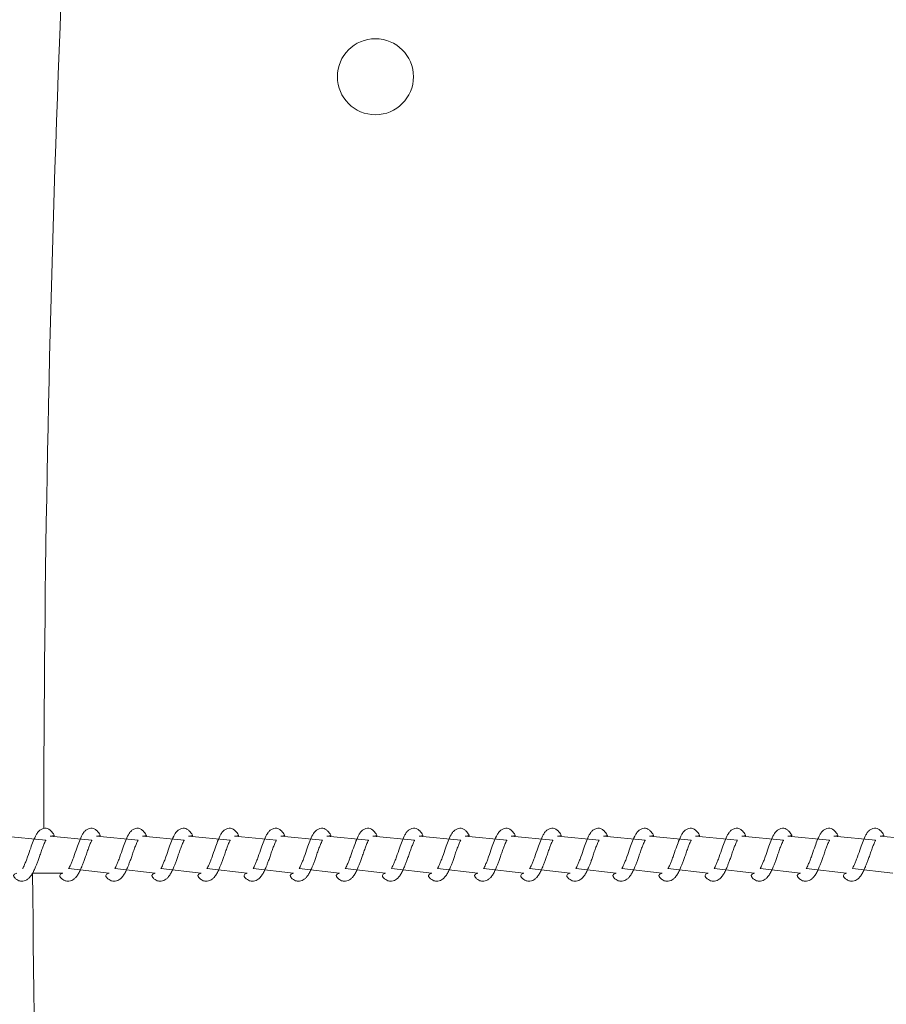
# Model space of a CAD drawing. Units: millimetres. Extents: x 1.5 to 32, y 3.3 to 28.3.
# Drawn here: x 4 to 4.1, y 24.6 to 24.8 of the extents above; entities that cross this region are included whole.
import ezdxf

# ---------------------------------------------------------------- set-up
doc = ezdxf.new("R2010")
doc.units = ezdxf.units.MM
doc.header["$PDSIZE"] = -1
doc.styles.add('SLDTEXTSTYLE0', font='TXT', dxfattribs={"width": 0.605})
doc.dimstyles.new('SLDDIMSTYLE1', dxfattribs={"dimtxt": 0.205465, "dimasz": 0.1, "dimexe": 0, "dimexo": 0.0625, "dimgap": 0.051366, "dimtad": 0, "dimdec": 0, "dimlfac": 150, "dimrnd": 1e-09, "dimzin": 12, "dimdsep": 46, "dimtxsty": 'SLDTEXTSTYLE0', "dimsah": 1, "dimcen": 0.09, "dimadec": 0, "dimazin": 3, "dimtfac": 1, "dimtdec": 0, "dimtofl": 0, "dimtmove": 0, "dimatfit": 3, "dimfxl": 1, "dimfrac": 2, "dimtolj": 1, "dimtzin": 12, "dimarcsym": 0})

# ---------------------------------------------------------------- blocks, each defined once
blk = doc.blocks.new('_D_1')
at = {"color": 0, "lineweight": -2}
for p, q in [((2.16192, 24.71067), (2.16192, 22.4294)), ((17.88659, 24.71067), (17.88659, 22.4294)), ((2.26192, 22.4294), (9.40758, 22.4294)), ((17.78659, 22.4294), (9.9661, 22.4294))]:
    blk.add_line(p, q, dxfattribs=at)
at = {"color": 0}
for points in [[(2.26192, 22.44607), (2.26192, 22.41273), (2.16192, 22.4294)], [(17.78659, 22.41273), (17.78659, 22.44607), (17.88659, 22.4294)]]:
    blk.add_solid(points, dxfattribs=at)
at = {"layer": 'Defpoints', "color": 0}
for p in [(2.16192, 24.77317), (17.88659, 24.77317), (17.88659, 22.4294)]:
    blk.add_point(p, dxfattribs=at)
at = {"color": 0, "insert": (9.68684, 22.53213), "char_height": 0.205465, "attachment_point": 2, "style": 'SLDTEXTSTYLE0'}
blk.add_mtext('\\A1;2359', dxfattribs=at)

msp = doc.modelspace()

# ---------------------------------------------------------------- linework, layer by layer
at = {"linetype": 'Continuous', "lineweight": 18}
for p, q in [((3.98564, 24.63583), (3.9781, 24.63651)), ((3.99398, 24.63583), (3.98644, 24.63651)), ((4.00233, 24.63583), (3.99478, 24.63651)), ((4.01066, 24.63583), (4.00312, 24.63651)), ((4.019, 24.63583), (4.01146, 24.63651)), ((4.02734, 24.63583), (4.0198, 24.63651)), ((4.03568, 24.63583), (4.02814, 24.63651)), ((4.04402, 24.63583), (4.03648, 24.63651)), ((4.05236, 24.63583), (4.04482, 24.63651)), ((4.0607, 24.63583), (4.05316, 24.63651)), ((4.06904, 24.63583), (4.0615, 24.63651)), ((4.07738, 24.63583), (4.06984, 24.63651)), ((4.08572, 24.63583), (4.07817, 24.63651)), ((4.09406, 24.63583), (4.08651, 24.63651)), ((4.1024, 24.63583), (4.09485, 24.63651)), ((4.11073, 24.63583), (4.10319, 24.63651)), ((4.11907, 24.63583), (4.11153, 24.63651)), ((4.12741, 24.63583), (4.11987, 24.63651)), ((4.13575, 24.63583), (4.12821, 24.63651)), ((4.14409, 24.63583), (4.13655, 24.63651)), ((3.98977, 24.63068), (3.99707, 24.62984)), ((3.99811, 24.63068), (4.00541, 24.62984)), ((4.00645, 24.63068), (4.01375, 24.62984)), ((4.01479, 24.63068), (4.02209, 24.62984)), ((4.02313, 24.63068), (4.03043, 24.62984)), ((4.03147, 24.63068), (4.03877, 24.62984)), ((4.03981, 24.63068), (4.04711, 24.62984)), ((4.04815, 24.63068), (4.05545, 24.62984)), ((4.05649, 24.63068), (4.06379, 24.62984)), ((4.06483, 24.63068), (4.07213, 24.62984)), ((4.07316, 24.63068), (4.08047, 24.62984)), ((4.0815, 24.63068), (4.0888, 24.62984)), ((4.08984, 24.63068), (4.09714, 24.62984)), ((4.09818, 24.63068), (4.10548, 24.62984)), ((4.10652, 24.63068), (4.11382, 24.62984)), ((4.11486, 24.63068), (4.12216, 24.62984)), ((4.1232, 24.63068), (4.1305, 24.62984)), ((4.13154, 24.63068), (4.13884, 24.62984)), ((3.98324, 24.62984), (3.98873, 24.62984))]:
    msp.add_line(p, q, dxfattribs=at)
msp.add_circle((4.04526, 24.77394), 0.00688, dxfattribs=at)
for centre, start, end in [((7.74917, 24.63394), 175.78295, 179.93926), ((7.74702, 24.66164), 180.4841, 184.64007)]:
    msp.add_arc(centre, 3.76391, start, end, dxfattribs=at)
for points, knots in [([(3.98644, 24.63651), (3.9872, 24.63658), (3.98704, 24.63698), (3.98663, 24.63745), (3.98614, 24.63784), (3.98568, 24.638), (3.98531, 24.63796), (3.98494, 24.63783), (3.98454, 24.63763), (3.98419, 24.63726), (3.98381, 24.63667), (3.98338, 24.63568), (3.98287, 24.63433), (3.98245, 24.63303), (3.98207, 24.63204), (3.98182, 24.63144), (3.9816, 24.63097), (3.98149, 24.63078), (3.98143, 24.63068)], [0, 0, 0, 0, 0.0208411, 0.1090725, 0.1664988, 0.2309322, 0.3064096, 0.3337001, 0.3556887, 0.408508, 0.4742829, 0.5837677, 0.6846824, 0.8023008, 0.8630088, 0.9154407, 0.9592307, 1, 1, 1, 1]), ([(3.99478, 24.63651), (3.99554, 24.63658), (3.99537, 24.63698), (3.99497, 24.63745), (3.99448, 24.63784), (3.99402, 24.638), (3.99365, 24.63796), (3.99327, 24.63783), (3.99288, 24.63763), (3.99253, 24.63726), (3.99214, 24.63667), (3.99172, 24.63568), (3.99121, 24.63433), (3.99079, 24.63303), (3.99041, 24.63204), (3.99016, 24.63144), (3.98994, 24.63097), (3.98983, 24.63078), (3.98977, 24.63068)], [0, 0, 0, 0, 0.020888, 0.10913, 0.166554, 0.230985, 0.306459, 0.333732, 0.355719, 0.408536, 0.474308, 0.583801, 0.684703, 0.802317, 0.863022, 0.915462, 0.95925, 1, 1, 1, 1]), ([(4.00312, 24.63651), (4.00388, 24.63658), (4.00371, 24.63698), (4.00331, 24.63745), (4.00281, 24.63784), (4.00236, 24.638), (4.00199, 24.63796), (4.00161, 24.63783), (4.00122, 24.63763), (4.00087, 24.63726), (4.00049, 24.63667), (4.00006, 24.63568), (3.99955, 24.63433), (3.99913, 24.63303), (3.99875, 24.63204), (3.99849, 24.63144), (3.99828, 24.63097), (3.99817, 24.63078), (3.99811, 24.63068)], [0, 0, 0, 0, 0.020901, 0.109127, 0.16655, 0.23098, 0.306454, 0.333743, 0.35573, 0.408546, 0.474249, 0.583787, 0.684638, 0.80225, 0.862955, 0.915445, 0.959233, 1, 1, 1, 1]), ([(4.01146, 24.63651), (4.01222, 24.63658), (4.01205, 24.63698), (4.01165, 24.63745), (4.01115, 24.63783), (4.0107, 24.638), (4.01033, 24.63796), (4.00995, 24.63783), (4.00956, 24.63763), (4.0092, 24.63726), (4.00883, 24.63667), (4.0084, 24.63568), (4.00789, 24.63433), (4.00747, 24.63303), (4.00709, 24.63204), (4.00683, 24.63144), (4.00662, 24.63097), (4.00651, 24.63078), (4.00645, 24.63068)], [0, 0, 0, 0, 0.020888, 0.109048, 0.166561, 0.230991, 0.306465, 0.333738, 0.355726, 0.408543, 0.474246, 0.583799, 0.684642, 0.802255, 0.862961, 0.915462, 0.95925, 1, 1, 1, 1]), ([(4.0198, 24.63651), (4.02056, 24.63658), (4.02039, 24.63698), (4.01999, 24.63745), (4.01949, 24.63783), (4.01903, 24.638), (4.01867, 24.63796), (4.01829, 24.63783), (4.0179, 24.63763), (4.01755, 24.63726), (4.01716, 24.63667), (4.01674, 24.63568), (4.01623, 24.63433), (4.01581, 24.63303), (4.01543, 24.63204), (4.01517, 24.63144), (4.01496, 24.63097), (4.01484, 24.63078), (4.01479, 24.63068)], [0, 0, 0, 0, 0.0209018, 0.1090498, 0.1665647, 0.2309974, 0.3064742, 0.3337644, 0.3557528, 0.4084689, 0.4742432, 0.5837864, 0.6846417, 0.802259, 0.8629665, 0.9154594, 0.959249, 1, 1, 1, 1]), ([(4.02814, 24.63651), (4.0289, 24.63658), (4.02873, 24.63698), (4.02833, 24.63745), (4.02783, 24.63783), (4.02738, 24.638), (4.02701, 24.63796), (4.02663, 24.63783), (4.02624, 24.63763), (4.02589, 24.63726), (4.0255, 24.63667), (4.02508, 24.63568), (4.02457, 24.63433), (4.02415, 24.63303), (4.02377, 24.63204), (4.02351, 24.63144), (4.0233, 24.63097), (4.02318, 24.63078), (4.02313, 24.63068)], [0, 0, 0, 0, 0.020889, 0.109051, 0.166566, 0.230911, 0.30648, 0.333754, 0.355742, 0.408458, 0.474232, 0.583788, 0.684635, 0.802252, 0.86296, 0.915401, 0.959249, 1, 1, 1, 1]), ([(4.03648, 24.63651), (4.03724, 24.63658), (4.03707, 24.63698), (4.03667, 24.63745), (4.03617, 24.63783), (4.03572, 24.638), (4.03535, 24.63797), (4.03497, 24.63783), (4.03458, 24.63763), (4.03423, 24.63726), (4.03384, 24.63667), (4.03342, 24.63568), (4.03291, 24.63433), (4.03249, 24.63303), (4.03211, 24.63204), (4.03185, 24.63144), (4.03164, 24.63097), (4.03152, 24.63078), (4.03147, 24.63068)], [0, 0, 0, 0, 0.020902, 0.109053, 0.166569, 0.230916, 0.306487, 0.33366, 0.355785, 0.408503, 0.474279, 0.583825, 0.684683, 0.802303, 0.863019, 0.915451, 0.9593, 1, 1, 1, 1]), ([(4.04482, 24.63651), (4.04558, 24.63658), (4.04541, 24.63698), (4.045, 24.63745), (4.04451, 24.63783), (4.04405, 24.638), (4.04369, 24.63797), (4.04331, 24.63783), (4.04292, 24.63763), (4.04256, 24.63726), (4.04218, 24.63667), (4.04176, 24.63568), (4.04125, 24.63433), (4.04083, 24.63303), (4.04045, 24.63204), (4.04019, 24.63144), (4.03998, 24.63097), (4.03986, 24.63078), (4.03981, 24.63068)], [0, 0, 0, 0, 0.020889, 0.109053, 0.166568, 0.230915, 0.306392, 0.333667, 0.355792, 0.408509, 0.474284, 0.583782, 0.684689, 0.802308, 0.863016, 0.915458, 0.959249, 1, 1, 1, 1]), ([(4.05316, 24.63651), (4.05392, 24.63658), (4.05375, 24.63698), (4.05334, 24.63745), (4.05285, 24.63784), (4.05239, 24.638), (4.05203, 24.63797), (4.05165, 24.63783), (4.05126, 24.63763), (4.0509, 24.63726), (4.05052, 24.63667), (4.0501, 24.63568), (4.04959, 24.63433), (4.04917, 24.63303), (4.04879, 24.63204), (4.04853, 24.63144), (4.04832, 24.63097), (4.0482, 24.63078), (4.04815, 24.63068)], [0, 0, 0, 0, 0.020841, 0.10907, 0.166495, 0.230927, 0.306403, 0.333693, 0.355817, 0.408532, 0.474306, 0.583788, 0.684701, 0.802317, 0.86303, 0.91546, 0.95925, 1, 1, 1, 1]), ([(4.0615, 24.63651), (4.06226, 24.63658), (4.06209, 24.63698), (4.06168, 24.63745), (4.06119, 24.63784), (4.06073, 24.638), (4.06037, 24.63796), (4.05999, 24.63783), (4.0596, 24.63763), (4.05924, 24.63726), (4.05886, 24.63667), (4.05844, 24.63568), (4.05792, 24.63433), (4.05751, 24.63303), (4.05712, 24.63204), (4.05687, 24.63144), (4.05666, 24.63097), (4.05654, 24.63078), (4.05649, 24.63068)], [0, 0, 0, 0, 0.020841, 0.109074, 0.166502, 0.230936, 0.306415, 0.33369, 0.355679, 0.408499, 0.474275, 0.583775, 0.684684, 0.802305, 0.863014, 0.915457, 0.959248, 1, 1, 1, 1]), ([(4.06984, 24.63651), (4.0706, 24.63658), (4.07043, 24.63698), (4.07002, 24.63745), (4.06953, 24.63784), (4.06907, 24.638), (4.06871, 24.63796), (4.06833, 24.63783), (4.06794, 24.63763), (4.06758, 24.63726), (4.0672, 24.63667), (4.06677, 24.63568), (4.06626, 24.63433), (4.06584, 24.63303), (4.06547, 24.63204), (4.06521, 24.63144), (4.065, 24.63097), (4.06488, 24.63078), (4.06483, 24.63068)], [0, 0, 0, 0, 0.020901, 0.109129, 0.166553, 0.231003, 0.306458, 0.333747, 0.355735, 0.408552, 0.474256, 0.583796, 0.684706, 0.802321, 0.862971, 0.915462, 0.95925, 1, 1, 1, 1]), ([(4.07817, 24.63651), (4.07893, 24.63658), (4.07876, 24.63698), (4.07836, 24.63745), (4.07787, 24.63784), (4.07741, 24.638), (4.07705, 24.63796), (4.07667, 24.63783), (4.07628, 24.63763), (4.07592, 24.63726), (4.07554, 24.63667), (4.07511, 24.63568), (4.07461, 24.63433), (4.07419, 24.63303), (4.07381, 24.63204), (4.07355, 24.63144), (4.07334, 24.63097), (4.07322, 24.63078), (4.07316, 24.63068)], [0, 0, 0, 0, 0.020901, 0.109129, 0.166553, 0.230984, 0.306459, 0.333733, 0.35572, 0.408538, 0.474242, 0.583795, 0.684639, 0.802254, 0.86296, 0.915462, 0.95925, 1, 1, 1, 1]), ([(4.08651, 24.63651), (4.08727, 24.63658), (4.0871, 24.63698), (4.0867, 24.63745), (4.08621, 24.63783), (4.08575, 24.638), (4.08538, 24.63796), (4.08501, 24.63783), (4.08461, 24.63763), (4.08426, 24.63726), (4.08388, 24.63667), (4.08345, 24.63568), (4.08295, 24.63433), (4.08253, 24.63303), (4.08214, 24.63204), (4.08189, 24.63144), (4.08167, 24.63097), (4.08156, 24.63078), (4.0815, 24.63068)], [0, 0, 0, 0, 0.020901, 0.109046, 0.166576, 0.231006, 0.30646, 0.33375, 0.355737, 0.408554, 0.474257, 0.583796, 0.684647, 0.80226, 0.862972, 0.915463, 0.959251, 1, 1, 1, 1]), ([(4.09485, 24.63651), (4.09561, 24.63658), (4.09544, 24.63698), (4.09504, 24.63745), (4.09454, 24.63783), (4.09409, 24.638), (4.09372, 24.63796), (4.09334, 24.63783), (4.09295, 24.63763), (4.0926, 24.63726), (4.09222, 24.63667), (4.09179, 24.63568), (4.09128, 24.63433), (4.09086, 24.63303), (4.09048, 24.63204), (4.09022, 24.63144), (4.09001, 24.63097), (4.0899, 24.63078), (4.08984, 24.63068)], [0, 0, 0, 0, 0.0209016, 0.1090491, 0.1665635, 0.2309959, 0.3064721, 0.3337462, 0.3557344, 0.4084502, 0.4742403, 0.5837827, 0.6846291, 0.8022461, 0.8629531, 0.9154563, 0.9592314, 1, 1, 1, 1]), ([(4.10319, 24.63651), (4.10395, 24.63658), (4.10378, 24.63698), (4.10338, 24.63745), (4.10288, 24.63783), (4.10243, 24.638), (4.10206, 24.63796), (4.10168, 24.63783), (4.10129, 24.63763), (4.10094, 24.63726), (4.10056, 24.63667), (4.10013, 24.63568), (4.09962, 24.63433), (4.0992, 24.63303), (4.09882, 24.63204), (4.09857, 24.63144), (4.09835, 24.63097), (4.09824, 24.63078), (4.09818, 24.63068)], [0, 0, 0, 0, 0.02089, 0.109044, 0.166579, 0.230929, 0.306482, 0.333774, 0.355764, 0.408483, 0.474261, 0.583811, 0.684672, 0.802297, 0.863014, 0.915449, 0.959299, 1, 1, 1, 1]), ([(4.11153, 24.63651), (4.11229, 24.63658), (4.11212, 24.63698), (4.11172, 24.63745), (4.11122, 24.63783), (4.11077, 24.638), (4.1104, 24.63797), (4.11002, 24.63783), (4.10963, 24.63763), (4.10928, 24.63726), (4.10889, 24.63667), (4.10847, 24.63568), (4.10796, 24.63433), (4.10754, 24.63303), (4.10716, 24.63204), (4.10691, 24.63144), (4.10669, 24.63097), (4.10658, 24.63078), (4.10652, 24.63068)], [0, 0, 0, 0, 0.020902, 0.109049, 0.166564, 0.230909, 0.306386, 0.333676, 0.355789, 0.408505, 0.474295, 0.583838, 0.684684, 0.802301, 0.863009, 0.91545, 0.959284, 1, 1, 1, 1]), ([(4.11987, 24.63651), (4.12063, 24.63658), (4.12046, 24.63698), (4.12006, 24.63745), (4.11956, 24.63783), (4.11911, 24.638), (4.11874, 24.63797), (4.11836, 24.63783), (4.11797, 24.63763), (4.11762, 24.63726), (4.11723, 24.63667), (4.11681, 24.63568), (4.1163, 24.63433), (4.11588, 24.63303), (4.1155, 24.63204), (4.11524, 24.63144), (4.11503, 24.63097), (4.11492, 24.63078), (4.11486, 24.63068)], [0, 0, 0, 0, 0.020889, 0.109039, 0.166572, 0.230919, 0.306378, 0.333668, 0.355793, 0.40851, 0.474286, 0.583784, 0.684691, 0.802311, 0.863026, 0.915458, 0.959248, 1, 1, 1, 1]), ([(4.12821, 24.63651), (4.12897, 24.63658), (4.1288, 24.63698), (4.12839, 24.63745), (4.1279, 24.63784), (4.12745, 24.638), (4.12708, 24.63796), (4.1267, 24.63783), (4.12631, 24.63763), (4.12596, 24.63726), (4.12557, 24.63667), (4.12515, 24.63568), (4.12464, 24.63433), (4.12422, 24.63303), (4.12384, 24.63204), (4.12358, 24.63144), (4.12337, 24.63097), (4.12326, 24.63078), (4.1232, 24.63068)], [0, 0, 0, 0, 0.0208413, 0.1090735, 0.1665002, 0.2309342, 0.3064123, 0.333703, 0.3556803, 0.4085142, 0.4742897, 0.5837754, 0.6846828, 0.8023027, 0.8630113, 0.9154542, 0.9592304, 1, 1, 1, 1]), ([(4.13655, 24.63651), (4.13731, 24.63658), (4.13714, 24.63698), (4.13673, 24.63745), (4.13624, 24.63784), (4.13578, 24.638), (4.13542, 24.63796), (4.13504, 24.63783), (4.13465, 24.63763), (4.13429, 24.63726), (4.13391, 24.63667), (4.13349, 24.63568), (4.13298, 24.63433), (4.13256, 24.63303), (4.13218, 24.63204), (4.13192, 24.63144), (4.13171, 24.63097), (4.13159, 24.63078), (4.13154, 24.63068)], [0, 0, 0, 0, 0.020829, 0.109062, 0.166507, 0.230942, 0.306401, 0.333692, 0.355682, 0.408502, 0.474278, 0.583778, 0.684687, 0.802308, 0.863024, 0.915457, 0.959248, 1, 1, 1, 1]), ([(3.98039, 24.62984), (3.9796, 24.62956), (3.97987, 24.62909), (3.98037, 24.62868), (3.98072, 24.62848), (3.98111, 24.62838), (3.98151, 24.62836), (3.98198, 24.62849), (3.98239, 24.62874), (3.98276, 24.6291), (3.98314, 24.62962), (3.98348, 24.63026), (3.98377, 24.63091), (3.98402, 24.63152), (3.98426, 24.63216), (3.98452, 24.63291), (3.98479, 24.63373), (3.98508, 24.63452), (3.98534, 24.63517), (3.98551, 24.63556), (3.98562, 24.63577), (3.98564, 24.63581), (3.98564, 24.63583)], [0, 0, 0, 0, 0.0879485, 0.144478, 0.188139, 0.2187878, 0.2600414, 0.3093942, 0.3529218, 0.4055597, 0.4715154, 0.536605, 0.5900987, 0.633799, 0.6808065, 0.7346971, 0.7953383, 0.8599605, 0.9171418, 0.9656818, 0.9885135, 1, 1, 1, 1]), ([(3.98873, 24.62984), (3.98794, 24.62956), (3.98821, 24.62909), (3.98871, 24.62868), (3.98906, 24.62848), (3.98945, 24.62838), (3.98984, 24.62836), (3.99032, 24.62849), (3.99073, 24.62874), (3.9911, 24.6291), (3.99149, 24.62961), (3.99182, 24.63026), (3.99211, 24.63091), (3.99236, 24.63152), (3.9926, 24.63216), (3.99286, 24.63291), (3.99313, 24.63373), (3.99342, 24.63452), (3.99368, 24.63517), (3.99385, 24.63556), (3.99396, 24.63577), (3.99398, 24.63581), (3.99398, 24.63583)], [0, 0, 0, 0, 0.087949, 0.144495, 0.188156, 0.218906, 0.260058, 0.309396, 0.352939, 0.405578, 0.471608, 0.536619, 0.590113, 0.633813, 0.680821, 0.734712, 0.79535, 0.85998, 0.917162, 0.965702, 0.988534, 1, 1, 1, 1]), ([(3.99707, 24.62984), (3.99628, 24.62956), (3.99655, 24.62909), (3.99704, 24.62868), (3.9974, 24.62848), (3.99779, 24.62838), (3.99818, 24.62836), (3.99866, 24.62849), (3.99907, 24.62874), (3.99944, 24.6291), (3.99982, 24.62961), (4.00016, 24.63026), (4.00044, 24.63091), (4.00069, 24.63152), (4.00094, 24.63216), (4.0012, 24.63291), (4.00147, 24.63373), (4.00176, 24.63452), (4.00202, 24.63517), (4.00219, 24.63556), (4.00229, 24.63577), (4.00232, 24.63581), (4.00233, 24.63583)], [0, 0, 0, 0, 0.087953, 0.144395, 0.188177, 0.218811, 0.259949, 0.309304, 0.352937, 0.405494, 0.471527, 0.536554, 0.590051, 0.633753, 0.680764, 0.734657, 0.795302, 0.859928, 0.917112, 0.965655, 0.988488, 1, 1, 1, 1]), ([(4.00541, 24.62984), (4.00462, 24.62956), (4.00489, 24.62909), (4.00538, 24.62868), (4.00574, 24.62848), (4.00613, 24.62838), (4.00652, 24.62836), (4.00699, 24.62849), (4.00741, 24.62874), (4.00778, 24.6291), (4.00816, 24.62961), (4.0085, 24.63026), (4.00879, 24.63091), (4.00903, 24.63152), (4.00928, 24.63216), (4.00954, 24.63291), (4.00981, 24.63373), (4.0101, 24.63452), (4.01036, 24.63517), (4.01053, 24.63556), (4.01063, 24.63577), (4.01066, 24.63581), (4.01066, 24.63583)], [0, 0, 0, 0, 0.087939, 0.144397, 0.188163, 0.218798, 0.259951, 0.309292, 0.352941, 0.405582, 0.471542, 0.536556, 0.590116, 0.633758, 0.680768, 0.73472, 0.795306, 0.85994, 0.917125, 0.965716, 0.988508, 1, 1, 1, 1]), ([(4.01375, 24.62984), (4.01296, 24.62956), (4.01323, 24.62909), (4.01372, 24.62868), (4.01408, 24.62848), (4.01447, 24.62838), (4.01486, 24.62836), (4.01533, 24.62849), (4.01575, 24.62874), (4.01612, 24.6291), (4.0165, 24.62961), (4.01684, 24.63026), (4.01713, 24.63091), (4.01737, 24.63152), (4.01761, 24.63216), (4.01788, 24.63291), (4.01815, 24.63373), (4.01844, 24.63452), (4.0187, 24.63517), (4.01887, 24.63556), (4.01897, 24.63577), (4.019, 24.63581), (4.019, 24.63583)], [0, 0, 0, 0, 0.087951, 0.144391, 0.188172, 0.218806, 0.259942, 0.309296, 0.352928, 0.405568, 0.471525, 0.53655, 0.590109, 0.633749, 0.680758, 0.734708, 0.795292, 0.859924, 0.917107, 0.965696, 0.988488, 1, 1, 1, 1]), ([(4.02209, 24.62984), (4.0213, 24.62956), (4.02157, 24.62909), (4.02206, 24.62868), (4.02242, 24.62848), (4.02281, 24.62838), (4.0232, 24.62836), (4.02367, 24.62849), (4.02409, 24.62874), (4.02446, 24.6291), (4.02484, 24.62961), (4.02518, 24.63026), (4.02547, 24.63091), (4.02571, 24.63152), (4.02596, 24.63216), (4.02622, 24.63291), (4.02649, 24.63373), (4.02678, 24.63452), (4.02704, 24.63517), (4.02721, 24.63556), (4.02731, 24.63577), (4.02734, 24.63581), (4.02734, 24.63583)], [0, 0, 0, 0, 0.08787, 0.144258, 0.187982, 0.218588, 0.259702, 0.308996, 0.352603, 0.405194, 0.471091, 0.536043, 0.589553, 0.633152, 0.680178, 0.734021, 0.79455, 0.859122, 0.916306, 0.964803, 0.987574, 1, 1, 1, 1]), ([(4.03043, 24.62984), (4.02963, 24.62956), (4.02991, 24.62909), (4.0304, 24.62868), (4.03076, 24.62848), (4.03115, 24.62838), (4.03154, 24.62836), (4.03201, 24.62849), (4.03243, 24.62874), (4.0328, 24.6291), (4.03318, 24.62961), (4.03351, 24.63026), (4.0338, 24.63091), (4.03405, 24.63152), (4.0343, 24.63216), (4.03455, 24.63291), (4.03483, 24.63373), (4.03512, 24.63452), (4.03538, 24.63517), (4.03555, 24.63556), (4.03565, 24.63577), (4.03567, 24.63581), (4.03568, 24.63583)], [0, 0, 0, 0, 0.08795, 0.144481, 0.188159, 0.218793, 0.260047, 0.309281, 0.352912, 0.405551, 0.471508, 0.536532, 0.59009, 0.63373, 0.680798, 0.73469, 0.795329, 0.859904, 0.91714, 0.965681, 0.988513, 1, 1, 1, 1]), ([(4.03877, 24.62984), (4.03797, 24.62956), (4.03825, 24.62909), (4.03874, 24.62868), (4.0391, 24.62848), (4.03949, 24.62838), (4.03988, 24.62836), (4.04035, 24.62849), (4.04077, 24.62874), (4.04114, 24.6291), (4.04152, 24.62961), (4.04185, 24.63026), (4.04214, 24.63091), (4.04239, 24.63152), (4.04263, 24.63216), (4.04289, 24.63291), (4.04317, 24.63373), (4.04346, 24.63452), (4.04372, 24.63517), (4.04388, 24.63556), (4.04399, 24.63577), (4.04401, 24.63581), (4.04402, 24.63583)], [0, 0, 0, 0, 0.087952, 0.144484, 0.188147, 0.218798, 0.260053, 0.309273, 0.352921, 0.405561, 0.47152, 0.536533, 0.590093, 0.633795, 0.680804, 0.734698, 0.795339, 0.859971, 0.917143, 0.965701, 0.988534, 1, 1, 1, 1]), ([(4.04711, 24.62984), (4.04631, 24.62956), (4.04659, 24.62909), (4.04708, 24.62868), (4.04744, 24.62848), (4.04783, 24.62838), (4.04822, 24.62836), (4.04869, 24.62849), (4.0491, 24.62874), (4.04948, 24.6291), (4.04986, 24.62962), (4.0502, 24.63026), (4.05048, 24.63091), (4.05073, 24.63152), (4.05097, 24.63216), (4.05123, 24.63291), (4.05151, 24.63373), (4.0518, 24.63452), (4.05206, 24.63517), (4.05222, 24.63556), (4.05233, 24.63577), (4.05235, 24.63581), (4.05236, 24.63583)], [0, 0, 0, 0, 0.087948, 0.144477, 0.188154, 0.218787, 0.260041, 0.309393, 0.352921, 0.405558, 0.471514, 0.536603, 0.590096, 0.633796, 0.680804, 0.734694, 0.795332, 0.859961, 0.917142, 0.965682, 0.988514, 1, 1, 1, 1]), ([(4.05545, 24.62984), (4.05465, 24.62956), (4.05493, 24.62909), (4.05542, 24.62868), (4.05578, 24.62848), (4.05617, 24.62838), (4.05656, 24.62836), (4.05703, 24.62849), (4.05744, 24.62874), (4.05782, 24.6291), (4.0582, 24.62962), (4.05854, 24.63026), (4.05882, 24.63091), (4.05907, 24.63152), (4.05931, 24.63216), (4.05957, 24.63291), (4.05984, 24.63373), (4.06014, 24.63452), (4.0604, 24.63517), (4.06056, 24.63556), (4.06067, 24.63577), (4.06069, 24.63581), (4.0607, 24.63583)], [0, 0, 0, 0, 0.087951, 0.144482, 0.188144, 0.218793, 0.260048, 0.309387, 0.352931, 0.40557, 0.471528, 0.536606, 0.590101, 0.633802, 0.680811, 0.734703, 0.795343, 0.859974, 0.917145, 0.965702, 0.988534, 1, 1, 1, 1]), ([(4.06379, 24.62984), (4.06299, 24.62956), (4.06326, 24.62909), (4.06376, 24.62868), (4.06411, 24.62848), (4.06451, 24.62838), (4.0649, 24.62836), (4.06537, 24.62849), (4.06578, 24.62874), (4.06616, 24.6291), (4.06654, 24.62961), (4.06687, 24.63026), (4.06716, 24.63091), (4.06741, 24.63152), (4.06765, 24.63216), (4.06791, 24.63291), (4.06818, 24.63373), (4.06848, 24.63452), (4.06874, 24.63517), (4.0689, 24.63556), (4.06901, 24.63577), (4.06903, 24.63581), (4.06904, 24.63583)], [0, 0, 0, 0, 0.087799, 0.14428, 0.18792, 0.218644, 0.259759, 0.309054, 0.352544, 0.405137, 0.47111, 0.536076, 0.589524, 0.633186, 0.680153, 0.733997, 0.794583, 0.859157, 0.916289, 0.964787, 0.987599, 1, 1, 1, 1]), ([(4.07213, 24.62984), (4.07133, 24.62956), (4.07161, 24.62909), (4.0721, 24.62868), (4.07246, 24.62848), (4.07285, 24.62838), (4.07324, 24.62836), (4.07371, 24.62849), (4.07412, 24.62874), (4.07449, 24.6291), (4.07488, 24.62961), (4.07521, 24.63026), (4.0755, 24.63091), (4.07575, 24.63152), (4.07599, 24.63216), (4.07625, 24.63291), (4.07652, 24.63373), (4.07681, 24.63452), (4.07707, 24.63517), (4.07725, 24.63556), (4.07735, 24.63577), (4.07737, 24.63581), (4.07738, 24.63583)], [0, 0, 0, 0, 0.087955, 0.144397, 0.188163, 0.218814, 0.259952, 0.309309, 0.352942, 0.405499, 0.471534, 0.536562, 0.590049, 0.633753, 0.680764, 0.734658, 0.795301, 0.859935, 0.917108, 0.965716, 0.988508, 1, 1, 1, 1]), ([(4.08047, 24.62984), (4.07967, 24.62956), (4.07995, 24.62909), (4.08044, 24.62868), (4.08079, 24.62848), (4.08118, 24.62838), (4.08157, 24.62836), (4.08205, 24.62849), (4.08246, 24.62874), (4.08284, 24.6291), (4.08322, 24.62961), (4.08355, 24.63026), (4.08384, 24.63091), (4.08409, 24.63152), (4.08433, 24.63216), (4.08459, 24.63291), (4.08486, 24.63373), (4.08515, 24.63452), (4.08541, 24.63517), (4.08558, 24.63556), (4.08569, 24.63577), (4.08571, 24.63581), (4.08572, 24.63583)], [0, 0, 0, 0, 0.087951, 0.144391, 0.188172, 0.218806, 0.259958, 0.309297, 0.352929, 0.405568, 0.471526, 0.53655, 0.590109, 0.633749, 0.680758, 0.734708, 0.795292, 0.859924, 0.917107, 0.965696, 0.988488, 1, 1, 1, 1]), ([(4.0888, 24.62984), (4.08801, 24.62956), (4.08828, 24.62909), (4.08877, 24.62868), (4.08913, 24.62848), (4.08952, 24.62838), (4.08991, 24.62836), (4.09039, 24.62849), (4.0908, 24.62874), (4.09118, 24.6291), (4.09156, 24.62961), (4.09189, 24.63026), (4.09218, 24.63091), (4.09242, 24.63152), (4.09267, 24.63216), (4.09293, 24.63291), (4.0932, 24.63373), (4.09349, 24.63452), (4.09375, 24.63517), (4.09392, 24.63556), (4.09403, 24.63577), (4.09405, 24.63581), (4.09406, 24.63583)], [0, 0, 0, 0, 0.087953, 0.144395, 0.18816, 0.218811, 0.259948, 0.309304, 0.352937, 0.405578, 0.471538, 0.536564, 0.590114, 0.633756, 0.680766, 0.734717, 0.795304, 0.859937, 0.917109, 0.965716, 0.988508, 1, 1, 1, 1]), ([(4.09714, 24.62984), (4.09635, 24.62956), (4.09662, 24.62909), (4.09711, 24.62868), (4.09747, 24.62848), (4.09786, 24.62838), (4.09825, 24.62836), (4.09873, 24.62849), (4.09914, 24.62874), (4.09951, 24.6291), (4.09989, 24.62961), (4.10023, 24.63026), (4.10052, 24.63091), (4.10076, 24.63152), (4.10101, 24.63216), (4.10127, 24.63291), (4.10154, 24.63373), (4.10183, 24.63452), (4.10209, 24.63517), (4.10226, 24.63556), (4.10236, 24.63577), (4.10239, 24.63581), (4.1024, 24.63583)], [0, 0, 0, 0, 0.08795, 0.14439, 0.18817, 0.218804, 0.259956, 0.309294, 0.352926, 0.405565, 0.471522, 0.536546, 0.590104, 0.633744, 0.680813, 0.734705, 0.795344, 0.859919, 0.917156, 0.965697, 0.988488, 1, 1, 1, 1]), ([(4.10548, 24.62984), (4.10469, 24.62956), (4.10496, 24.62909), (4.10546, 24.62868), (4.10581, 24.62848), (4.1062, 24.62838), (4.10659, 24.62836), (4.10706, 24.62849), (4.10748, 24.62874), (4.10785, 24.6291), (4.10823, 24.62961), (4.10857, 24.63026), (4.10886, 24.63091), (4.1091, 24.63152), (4.10935, 24.63216), (4.10961, 24.63291), (4.10988, 24.63373), (4.11017, 24.63452), (4.11043, 24.63517), (4.1106, 24.63556), (4.11071, 24.63577), (4.11073, 24.63581), (4.11073, 24.63583)], [0, 0, 0, 0, 0.087952, 0.144484, 0.188147, 0.218797, 0.260053, 0.309288, 0.35292, 0.40556, 0.471519, 0.536545, 0.590094, 0.633742, 0.680807, 0.7347, 0.795341, 0.859917, 0.917143, 0.965701, 0.988534, 1, 1, 1, 1]), ([(4.11382, 24.62984), (4.11303, 24.62956), (4.1133, 24.62909), (4.11379, 24.62868), (4.11415, 24.62848), (4.11454, 24.62838), (4.11493, 24.62836), (4.1154, 24.62849), (4.11582, 24.62874), (4.11619, 24.6291), (4.11657, 24.62961), (4.11691, 24.63026), (4.1172, 24.63091), (4.11744, 24.63152), (4.11769, 24.63216), (4.11795, 24.63291), (4.11822, 24.63373), (4.11851, 24.63452), (4.11877, 24.63517), (4.11894, 24.63556), (4.11905, 24.63577), (4.11907, 24.63581), (4.11907, 24.63583)], [0, 0, 0, 0, 0.08795, 0.14448, 0.188158, 0.218792, 0.260062, 0.30928, 0.352911, 0.40555, 0.471507, 0.53653, 0.590088, 0.633789, 0.680797, 0.734689, 0.795328, 0.859958, 0.917141, 0.965681, 0.988513, 1, 1, 1, 1]), ([(4.12216, 24.62984), (4.12137, 24.62956), (4.12164, 24.62909), (4.12213, 24.62868), (4.12249, 24.62848), (4.12288, 24.62838), (4.12327, 24.62836), (4.12374, 24.62849), (4.12416, 24.62874), (4.12453, 24.6291), (4.12491, 24.62962), (4.12525, 24.63026), (4.12553, 24.63091), (4.12578, 24.63152), (4.12603, 24.63216), (4.12629, 24.63291), (4.12656, 24.63373), (4.12685, 24.63452), (4.12711, 24.63517), (4.12728, 24.63556), (4.12739, 24.63577), (4.12741, 24.63581), (4.12741, 24.63583)], [0, 0, 0, 0, 0.08795, 0.14448, 0.188142, 0.218791, 0.260046, 0.309399, 0.352928, 0.405567, 0.471523, 0.536614, 0.590099, 0.633807, 0.680811, 0.734702, 0.795342, 0.859972, 0.917143, 0.965683, 0.988534, 1, 1, 1, 1]), ([(4.1305, 24.62984), (4.1297, 24.62956), (4.12998, 24.62909), (4.13047, 24.62868), (4.13083, 24.62848), (4.13122, 24.62838), (4.13161, 24.62836), (4.13208, 24.62849), (4.1325, 24.62874), (4.13287, 24.6291), (4.13325, 24.62962), (4.13359, 24.63026), (4.13387, 24.63091), (4.13412, 24.63152), (4.13437, 24.63216), (4.13462, 24.63291), (4.1349, 24.63373), (4.13519, 24.63452), (4.13545, 24.63517), (4.13561, 24.63556), (4.13572, 24.63577), (4.13574, 24.63581), (4.13575, 24.63583)], [0, 0, 0, 0, 0.0879497, 0.1444801, 0.1881582, 0.2187918, 0.2600619, 0.3094002, 0.3529284, 0.4055671, 0.4715238, 0.5366143, 0.5901087, 0.6338097, 0.6808179, 0.7347093, 0.7953485, 0.8599792, 0.9171613, 0.965702, 0.9885341, 1, 1, 1, 1])]:
    msp.add_open_spline(points, degree=3, knots=knots, dxfattribs=at)

# ---------------------------------------------------------------- dimensions: what is measured, and where the dimension line sits
dim = msp.add_linear_dim(base=(17.88659, 22.4294), p1=(2.16192, 24.77317), p2=(17.88659, 24.77317), dimstyle='SLDDIMSTYLE1')
dim.commit()
dim.dimension.update_dxf_attribs({"geometry": '_D_1', "text_midpoint": (9.68684, 22.4294), "dimtype": 160})

doc.saveas('drawing.dxf')
